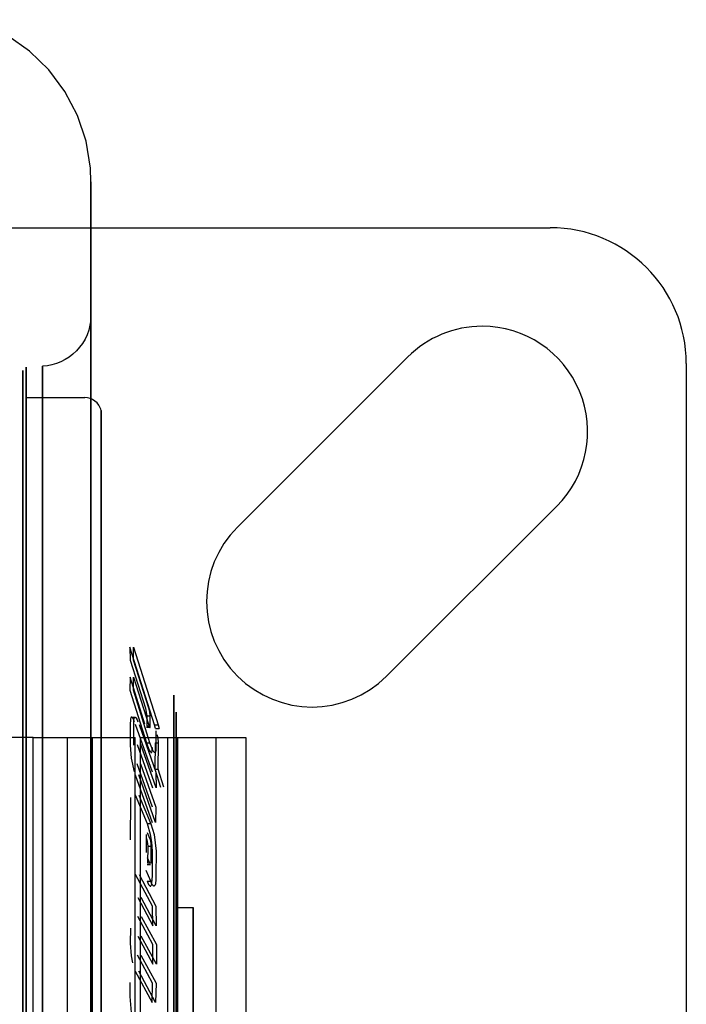
# Model space of a CAD drawing. Units: millimetres. Extents: x 10366 to 13995, y 24552 to 29685.
# Drawn here: x 12662 to 12682, y 26821 to 26851 of the extents above; entities that cross this region are included whole.
import ezdxf

# ---------------------------------------------------------------- set-up
doc = ezdxf.new("R2010")
doc.units = ezdxf.units.MM
doc.header["$LTSCALE"] = 3
doc.layers.add('DomyÅ›lny', color=7, linetype='Continuous')

msp = doc.modelspace()

# ---------------------------------------------------------------- linework, layer by layer
at = {"layer": 'DomyÅ›lny'}
for p, q in [((12624.111, 26844.461), (12677.663, 26844.461)), ((12673.346, 26840.539), (12668.197, 26835.39)), ((12681.783, 26840.342), (12681.783, 26786.789)), ((12661.804, 26839.312), (12663.572, 26839.312)), ((12672.712, 26830.875), (12677.861, 26836.024)), ((12664.946, 26831.358), (12665.408, 26829.9)), ((12665.514, 26829.9), (12665.053, 26831.358)), ((12664.988, 26829.633), (12665.094, 26829.633)), ((12665.45, 26829.67), (12665.556, 26829.67)), ((12665.547, 26829.318), (12665.441, 26829.318)), ((12665.556, 26829.36), (12665.449, 26829.36)), ((12665.685, 26829.402), (12665.791, 26829.402)), ((12665.719, 26829.29), (12665.685, 26829.402)), ((12665.719, 26829.29), (12665.825, 26829.29)), ((12665.791, 26829.402), (12665.825, 26829.29)), ((12662.01, 26829.013), (12661.186, 26829.013)), ((12662.01, 26798.118), (12662.01, 26829.013)), ((12663.04, 26829.013), (12663.04, 26818.799)), ((12663.794, 26829.013), (12663.794, 26820.393)), ((12665.099, 26818.799), (12665.099, 26829.013)), ((12665.25, 26829.013), (12667.541, 26829.013)), ((12665.25, 26829.013), (12665.25, 26820.393)), ((12666.085, 26817.701), (12666.085, 26829.013)), ((12666.387, 26813.566), (12666.387, 26829.013)), ((12667.541, 26829.013), (12667.541, 26817.701)), ((12668.446, 26829.013), (12668.446, 26813.566)), ((12665.161, 26828.808), (12665.626, 26827.496)), ((12665.733, 26827.496), (12665.267, 26828.808)), ((12665.44, 26828.856), (12665.546, 26828.856)), ((12665.703, 26828.855), (12665.809, 26828.855)), ((12665.691, 26828.059), (12665.797, 26828.059)), ((12665.574, 26826.4), (12665.468, 26826.4)), ((12665.544, 26825.954), (12665.47, 26826.129)), ((12665.477, 26825.724), (12665.584, 26825.724)), ((12665.463, 26825.381), (12665.541, 26825.196)), ((12665.566, 26825.158), (12665.459, 26825.158)), ((12665.581, 26825.211), (12665.475, 26825.211)), ((12665.568, 26824.659), (12665.432, 26824.988)), ((12665.462, 26824.659), (12665.568, 26824.659)), ((12666.335, 26823.864), (12666.85, 26823.864)), ((12665.636, 26822.744), (12665.179, 26823.593)), ((12665.285, 26823.593), (12665.743, 26822.744))]:
    msp.add_line(p, q, dxfattribs=at)
for points in [[(12663.76, 26845.85, 0), (12663.744, 26846.26, 0), (12663.612, 26847.078, 0), (12663.353, 26847.858, 0), (12662.971, 26848.588, 0), (12662.483, 26849.244, 0), (12661.902, 26849.811, 0), (12661.247, 26850.274, 0), (12660.716, 26850.549, 0), (12660.156, 26850.762, 0)], [(12663.76, 26841.808, 0), (12663.753, 26841.656, 0), (12663.731, 26841.505, 0), (12663.694, 26841.36, 0), (12663.643, 26841.218, 0), (12663.581, 26841.084, 0), (12663.505, 26840.956, 0), (12663.418, 26840.838, 0), (12663.321, 26840.728, 0), (12663.214, 26840.628, 0), (12663.099, 26840.54, 0), (12662.976, 26840.463, 0), (12662.848, 26840.398, 0), (12662.715, 26840.346, 0), (12662.578, 26840.306, 0), (12662.44, 26840.279, 0), (12662.297, 26840.265, 0)], [(12664.071, 26838.924, 0), (12664.059, 26838.966, 0), (12664.042, 26839.007, 0), (12663.999, 26839.084, 0), (12663.946, 26839.152, 0), (12663.882, 26839.209, 0), (12663.811, 26839.254, 0), (12663.734, 26839.286, 0), (12663.654, 26839.306, 0), (12663.572, 26839.312, 0)], [(12664.942, 26831.753, 0), (12664.946, 26831.358, 0)], [(12665.685, 26829.402, 0), (12664.942, 26831.753, 0)], [(12665.053, 26831.358, 0), (12665.049, 26831.753, 0)], [(12665.049, 26831.753, 0), (12665.791, 26829.402, 0)], [(12664.944, 26830.846, 0), (12664.937, 26830.449, 0)], [(12665.394, 26829.423, 0), (12664.944, 26830.846, 0)], [(12665.043, 26830.449, 0), (12665.051, 26830.846, 0)], [(12665.051, 26830.846, 0), (12665.5, 26829.423, 0)], [(12664.937, 26830.449, 0), (12665.44, 26828.856, 0)], [(12665.546, 26828.856, 0), (12665.043, 26830.449, 0)], [(12665.408, 26829.9, 0), (12665.436, 26829.778, 0), (12665.45, 26829.67, 0)], [(12665.556, 26829.67, 0), (12665.54, 26829.793, 0), (12665.514, 26829.9, 0)], [(12665.078, 26829.493, 0), (12665.033, 26829.588, 0), (12665.019, 26829.61, 0), (12665.012, 26829.618, 0), (12665.005, 26829.625, 0), (12664.999, 26829.63, 0), (12664.996, 26829.632, 0), (12664.994, 26829.633, 0), (12664.992, 26829.633, 0), (12664.99, 26829.634, 0), (12664.988, 26829.634, 0), (12664.986, 26829.633, 0), (12664.985, 26829.633, 0), (12664.983, 26829.632, 0), (12664.981, 26829.631, 0), (12664.98, 26829.63, 0), (12664.977, 26829.628, 0), (12664.974, 26829.625, 0), (12664.972, 26829.621, 0), (12664.969, 26829.615, 0), (12664.965, 26829.601, 0), (12664.96, 26829.581, 0), (12664.955, 26829.539, 0), (12664.951, 26829.429, 0)], [(12665.058, 26829.429, 0), (12665.063, 26829.562, 0), (12665.069, 26829.593, 0), (12665.074, 26829.611, 0), (12665.076, 26829.617, 0), (12665.079, 26829.622, 0), (12665.082, 26829.626, 0), (12665.085, 26829.629, 0), (12665.086, 26829.63, 0), (12665.087, 26829.631, 0), (12665.088, 26829.632, 0), (12665.091, 26829.633, 0), (12665.092, 26829.633, 0), (12665.094, 26829.634, 0), (12665.095, 26829.634, 0), (12665.097, 26829.633, 0), (12665.099, 26829.633, 0), (12665.101, 26829.632, 0), (12665.104, 26829.631, 0), (12665.106, 26829.629, 0), (12665.112, 26829.625, 0), (12665.119, 26829.618, 0), (12665.132, 26829.6, 0), (12665.158, 26829.553, 0), (12665.184, 26829.493, 0)], [(12665.45, 26829.67, 0), (12665.449, 26829.36, 0)], [(12665.556, 26829.36, 0), (12665.556, 26829.67, 0)], [(12664.951, 26829.429, 0), (12664.948, 26828.789, 0)], [(12665.054, 26828.789, 0), (12665.058, 26829.429, 0)], [(12665.622, 26827.964, 0), (12665.109, 26829.413, 0)], [(12665.215, 26829.413, 0), (12665.729, 26827.964, 0)], [(12665.5, 26829.423, 0), (12665.53, 26829.341, 0), (12665.537, 26829.327, 0), (12665.54, 26829.323, 0), (12665.542, 26829.321, 0), (12665.543, 26829.32, 0), (12665.544, 26829.319, 0), (12665.545, 26829.319, 0), (12665.546, 26829.318, 0), (12665.546, 26829.318, 0), (12665.547, 26829.318, 0), (12665.547, 26829.318, 0), (12665.547, 26829.318, 0), (12665.548, 26829.318, 0), (12665.548, 26829.318, 0), (12665.548, 26829.318, 0), (12665.549, 26829.319, 0), (12665.549, 26829.319, 0), (12665.55, 26829.319, 0), (12665.55, 26829.32, 0), (12665.551, 26829.321, 0), (12665.552, 26829.323, 0), (12665.553, 26829.326, 0), (12665.554, 26829.331, 0), (12665.555, 26829.343, 0), (12665.556, 26829.36, 0)], [(12662.01, 26829.013, 0), (12664.194, 26829.013, 0), (12664.864, 26829.013, 0), (12665.041, 26829.013, 0), (12665.085, 26829.013, 0), (12665.096, 26829.013, 0), (12665.098, 26829.013, 0), (12665.099, 26829.013, 0), (12665.099, 26829.013, 0), (12665.099, 26829.013, 0), (12665.099, 26829.013, 0), (12665.099, 26829.013, 0), (12665.099, 26829.013, 0), (12665.099, 26829.013, 0), (12665.099, 26829.013, 0), (12665.099, 26829.013, 0), (12665.099, 26829.013, 0), (12665.099, 26829.013, 0), (12665.099, 26829.013, 0)], [(12665.728, 26829.223, 0), (12665.726, 26828.709, 0)], [(12665.809, 26828.855, 0), (12665.79, 26829.004, 0), (12665.768, 26829.098, 0)], [(12667.541, 26829.013, 0), (12668.211, 26829.013, 0), (12668.388, 26829.013, 0), (12668.432, 26829.013, 0), (12668.443, 26829.013, 0), (12668.445, 26829.013, 0), (12668.446, 26829.013, 0), (12668.446, 26829.013, 0), (12668.446, 26829.013, 0), (12668.446, 26829.013, 0), (12668.446, 26829.013, 0), (12668.446, 26829.013, 0), (12668.446, 26829.013, 0), (12668.446, 26829.013, 0), (12668.446, 26829.013, 0), (12668.446, 26829.013, 0), (12668.446, 26829.013, 0), (12668.446, 26829.013, 0), (12668.446, 26829.013, 0)], [(12664.948, 26828.789, 0), (12664.976, 26828.394, 0), (12665.072, 26827.976, 0)], [(12665.44, 26828.856, 0), (12665.442, 26828.85, 0), (12665.461, 26828.79, 0), (12665.524, 26828.632, 0), (12665.551, 26828.589, 0), (12665.561, 26828.577, 0), (12665.57, 26828.568, 0), (12665.575, 26828.564, 0), (12665.58, 26828.561, 0), (12665.582, 26828.56, 0), (12665.585, 26828.559, 0), (12665.587, 26828.559, 0), (12665.589, 26828.559, 0), (12665.59, 26828.559, 0), (12665.591, 26828.559, 0), (12665.592, 26828.559, 0), (12665.593, 26828.56, 0), (12665.595, 26828.56, 0), (12665.596, 26828.561, 0), (12665.597, 26828.562, 0), (12665.599, 26828.564, 0), (12665.601, 26828.567, 0), (12665.604, 26828.572, 0), (12665.606, 26828.579, 0), (12665.612, 26828.603, 0), (12665.617, 26828.642, 0), (12665.619, 26828.709, 0)], [(12665.726, 26828.709, 0), (12665.721, 26828.621, 0), (12665.715, 26828.588, 0), (12665.712, 26828.578, 0), (12665.71, 26828.571, 0), (12665.707, 26828.567, 0), (12665.705, 26828.564, 0), (12665.704, 26828.562, 0), (12665.703, 26828.561, 0), (12665.701, 26828.561, 0), (12665.7, 26828.56, 0), (12665.699, 26828.559, 0), (12665.698, 26828.559, 0), (12665.696, 26828.559, 0), (12665.695, 26828.559, 0), (12665.694, 26828.559, 0), (12665.691, 26828.559, 0), (12665.689, 26828.56, 0), (12665.686, 26828.561, 0), (12665.684, 26828.562, 0), (12665.679, 26828.566, 0), (12665.67, 26828.574, 0), (12665.66, 26828.586, 0), (12665.648, 26828.602, 0), (12665.62, 26828.654, 0), (12665.546, 26828.856, 0)], [(12665.703, 26828.855, 0), (12665.691, 26828.059, 0)], [(12665.797, 26828.059, 0), (12665.809, 26828.855, 0)], [(12665.623, 26826.904, 0), (12665.157, 26828.218, 0)], [(12665.264, 26828.218, 0), (12665.729, 26826.904, 0)], [(12665.691, 26828.059, 0), (12665.862, 26827.516, 0)], [(12665.968, 26827.516, 0), (12665.797, 26828.059, 0)], [(12665.101, 26827.887, 0), (12665.613, 26826.438, 0)], [(12665.719, 26826.438, 0), (12665.207, 26827.887, 0)], [(12665.729, 26827.964, 0), (12665.733, 26827.496, 0)], [(12664.957, 26827.2, 0), (12664.954, 26827.115, 0)], [(12665.468, 26826.4, 0), (12665.108, 26827.267, 0)], [(12665.214, 26827.267, 0), (12665.574, 26826.4, 0)], [(12664.954, 26827.115, 0), (12664.944, 26825.916, 0)], [(12665.729, 26826.904, 0), (12665.719, 26826.438, 0)], [(12665.625, 26825.572, 0), (12665.602, 26825.848, 0), (12665.562, 26826.077, 0), (12665.468, 26826.4, 0)], [(12665.574, 26826.4, 0), (12665.669, 26826.075, 0), (12665.731, 26825.572, 0)], [(12665.432, 26826.082, 0), (12665.432, 26825.537, 0)], [(12665.438, 26825.954, 0), (12665.453, 26825.913, 0), (12665.464, 26825.871, 0), (12665.474, 26825.796, 0), (12665.477, 26825.724, 0)], [(12665.584, 26825.724, 0), (12665.58, 26825.796, 0), (12665.57, 26825.871, 0), (12665.559, 26825.913, 0), (12665.544, 26825.954, 0)], [(12665.477, 26825.724, 0), (12665.475, 26825.211, 0)], [(12665.581, 26825.211, 0), (12665.584, 26825.724, 0)], [(12665.622, 26824.829, 0), (12665.625, 26825.572, 0)], [(12665.731, 26825.572, 0), (12665.729, 26824.829, 0)], [(12665.623, 26823.906, 0), (12665.112, 26824.861, 0)], [(12665.218, 26824.861, 0), (12665.729, 26823.906, 0)], [(12665.462, 26824.659, 0), (12665.507, 26824.567, 0), (12665.529, 26824.536, 0), (12665.538, 26824.527, 0), (12665.545, 26824.521, 0), (12665.548, 26824.519, 0), (12665.552, 26824.517, 0), (12665.556, 26824.516, 0), (12665.558, 26824.515, 0), (12665.56, 26824.515, 0), (12665.562, 26824.515, 0), (12665.564, 26824.515, 0), (12665.566, 26824.516, 0), (12665.568, 26824.516, 0), (12665.571, 26824.517, 0), (12665.573, 26824.519, 0), (12665.575, 26824.52, 0), (12665.577, 26824.523, 0), (12665.582, 26824.528, 0), (12665.586, 26824.535, 0), (12665.594, 26824.551, 0), (12665.599, 26824.569, 0), (12665.607, 26824.604, 0), (12665.622, 26824.829, 0)], [(12665.729, 26824.829, 0), (12665.725, 26824.711, 0), (12665.71, 26824.585, 0), (12665.699, 26824.548, 0), (12665.691, 26824.532, 0), (12665.687, 26824.526, 0), (12665.682, 26824.521, 0), (12665.68, 26824.519, 0), (12665.678, 26824.518, 0), (12665.675, 26824.517, 0), (12665.673, 26824.516, 0), (12665.671, 26824.515, 0), (12665.669, 26824.515, 0), (12665.666, 26824.515, 0), (12665.664, 26824.515, 0), (12665.662, 26824.516, 0), (12665.658, 26824.517, 0), (12665.655, 26824.519, 0), (12665.648, 26824.524, 0), (12665.64, 26824.531, 0), (12665.631, 26824.541, 0), (12665.608, 26824.577, 0), (12665.568, 26824.659, 0)], [(12665.176, 26824.167, 0), (12665.633, 26823.315, 0)], [(12665.739, 26823.315, 0), (12665.282, 26824.167, 0)], [(12665.633, 26823.315, 0), (12665.623, 26823.906, 0)], [(12665.729, 26823.906, 0), (12665.739, 26823.315, 0)], [(12664.958, 26823.239, 0), (12664.952, 26822.785, 0)], [(12665.176, 26823.002, 0), (12665.635, 26822.152, 0)], [(12665.741, 26822.152, 0), (12665.282, 26823.002, 0)], [(12664.952, 26822.785, 0), (12664.975, 26822.403, 0), (12665.014, 26822.186, 0)], [(12665.635, 26822.152, 0), (12665.636, 26822.744, 0)], [(12665.743, 26822.744, 0), (12665.741, 26822.152, 0)], [(12665.627, 26821.577, 0), (12665.169, 26822.427, 0)], [(12665.275, 26822.427, 0), (12665.733, 26821.577, 0)], [(12665.103, 26821.94, 0), (12665.613, 26820.99, 0)], [(12665.719, 26820.99, 0), (12665.209, 26821.94, 0)], [(12664.941, 26821.598, 0), (12664.942, 26821.17, 0)], [(12665.613, 26820.99, 0), (12665.627, 26821.577, 0)], [(12665.733, 26821.577, 0), (12665.719, 26820.99, 0)], [(12664.942, 26821.17, 0), (12664.974, 26820.689, 0), (12665.021, 26820.485, 0), (12665.048, 26820.412, 0), (12665.075, 26820.356, 0), (12665.113, 26820.295, 0)]]:
    msp.add_polyline3d(points, dxfattribs=at)
for points in [[(12663.76, 26813.566, 0), (12663.76, 26781.281, 0), (12663.76, 26813.566, 0), (12663.76, 26845.85, 0)], [(12662.297, 26813.566, 0), (12662.297, 26840.265, 0), (12662.297, 26813.566, 0), (12662.297, 26786.866, 0)], [(12661.701, 26813.566, 0), (12661.701, 26786.995, 0), (12661.701, 26813.566, 0), (12661.701, 26840.136, 0)], [(12661.798, 26813.566, 0), (12661.798, 26840.239, 0), (12661.798, 26813.566, 0), (12661.798, 26786.892, 0)], [(12661.701, 26813.566, 0), (12661.701, 26839.415, 0), (12661.701, 26813.566, 0), (12661.701, 26787.716, 0)], [(12664.071, 26813.566, 0), (12664.071, 26788.207, 0), (12664.071, 26813.566, 0), (12664.071, 26838.924, 0)], [(12666.271, 26813.566, 0), (12666.271, 26796.838, 0), (12666.271, 26813.566, 0), (12666.271, 26830.294, 0)], [(12666.335, 26813.566, 0), (12666.335, 26829.785, 0), (12666.335, 26813.566, 0), (12666.335, 26797.346, 0)], [(12666.85, 26813.566, 0), (12666.85, 26803.267, 0), (12666.85, 26813.566, 0), (12666.85, 26823.864, 0)]]:
    msp.add_polyline3d(points, close=True, dxfattribs=at)
for centre, radius, start, end in [((12677.663, 26840.342), 4.119, 360, 90), ((12675.604, 26838.282), 3.193, 90, 135), ((12675.604, 26838.282), 3.193, 315, 90), ((12670.454, 26833.133), 3.193, 135, 315)]:
    msp.add_arc(centre, radius, start, end, dxfattribs=at)

doc.saveas('drawing.dxf')
